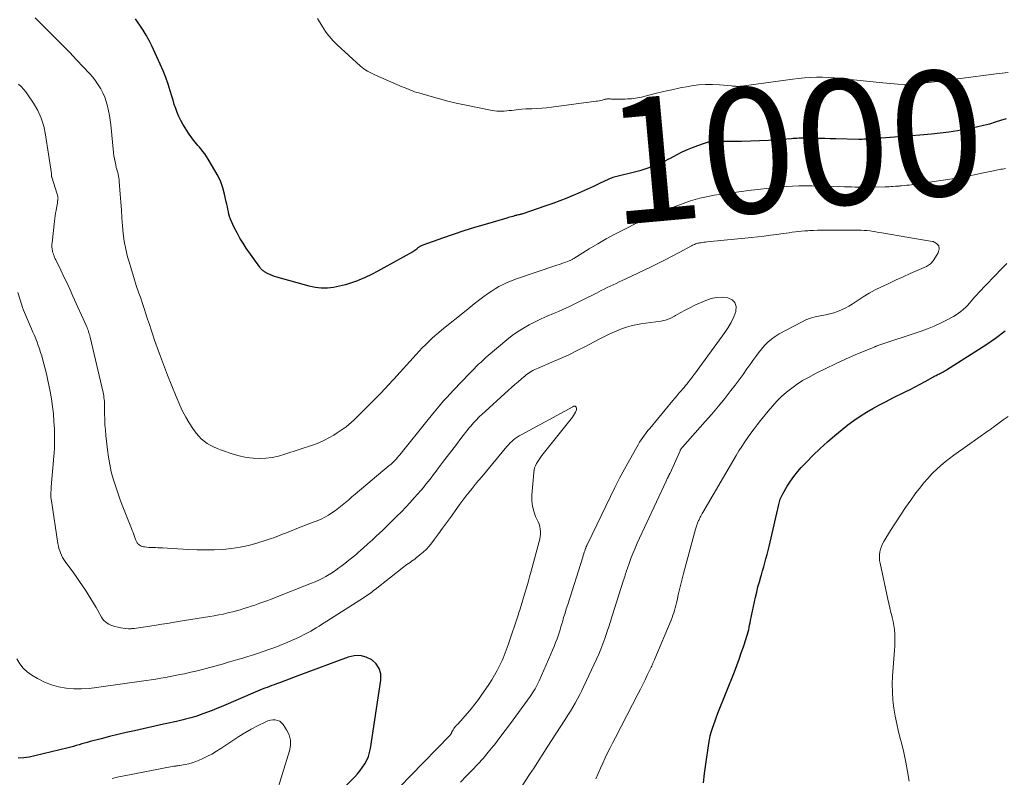
# Model space of a CAD drawing. Units: feet. Extents: x 1964991 to 1970000, y 520000 to 525000.
# Drawn here: x 1965942 to 1966100, y 520779 to 520900 of the extents above; entities that cross this region are included whole.
import ezdxf
from ezdxf.enums import TextEntityAlignment as Align

# ---------------------------------------------------------------- set-up
doc = ezdxf.new("R2010")
doc.units = ezdxf.units.FT
doc.header["$LTSCALE"] = 100
doc.header["$MEASUREMENT"] = 0
for name, color, linetype, lineweight in [('CONTOUR INDEX', 32, 'Continuous', 25), ('CONTOUR INDEX LABEL', 7, 'Continuous', 15), ('CONTOUR INTERMEDIATE', 40, 'Continuous', 15)]:
    doc.layers.add(name, color=color, linetype=linetype, lineweight=lineweight)
doc.styles.add('slant', font='romans.shx', dxfattribs={"oblique": 14.999978})

msp = doc.modelspace()

# ---------------------------------------------------------------- linework, layer by layer
at = {"layer": 'CONTOUR INDEX', "flags": 128}
for points, elevation in [([(1966100.1, 520884.4), (1966099.2, 520884.11), (1966098.3, 520883.83), (1966097.39, 520883.56), (1966096.48, 520883.31), (1966095.56, 520883.1), (1966094.63, 520882.91), (1966093.71, 520882.73), (1966092.31, 520882.49), (1966090.91, 520882.28), (1966089.51, 520882.11), (1966088.1, 520881.96), (1966086.27, 520881.79), (1966084.91, 520881.67), (1966083.55, 520881.55), (1966082.18, 520881.44), (1966080.82, 520881.34), (1966078.63, 520881.18), (1966078.36, 520881.16), (1966078.09, 520881.14), (1966077.83, 520881.13), (1966077.56, 520881.11), (1966077.29, 520881.11), (1966077.02, 520881.1), (1966076.74, 520881.1), (1966076.47, 520881.1), (1966072.81, 520881.18), (1966071.92, 520881.2), (1966071.03, 520881.22), (1966070.13, 520881.24), (1966069.24, 520881.26), (1966068.04, 520881.29), (1966067.75, 520881.29), (1966067.46, 520881.29), (1966067.16, 520881.28), (1966066.87, 520881.27), (1966066.58, 520881.26), (1966066.29, 520881.24), (1966066, 520881.22), (1966065.71, 520881.2), (1966063.43, 520881.02), (1966062, 520880.92), (1966060.56, 520880.85), (1966059.13, 520880.81), (1966057.69, 520880.78), (1966054.43, 520880.77), (1966054.09, 520880.76), (1966053.74, 520880.75), (1966053.4, 520880.74), (1966053.05, 520880.72), (1966052.71, 520880.68), (1966052.37, 520880.63), (1966052.04, 520880.55), (1966051.71, 520880.45), (1966050.66, 520880.08), (1966049.81, 520879.77), (1966048.98, 520879.43), (1966048.16, 520879.05), (1966047.36, 520878.64), (1966046.28, 520878.05), (1966045.9, 520877.85), (1966045.51, 520877.65), (1966045.12, 520877.46), (1966044.72, 520877.28), (1966044.33, 520877.1), (1966043.93, 520876.94), (1966043.52, 520876.78), (1966043.11, 520876.63), (1966042.69, 520876.48), (1966042.06, 520876.28), (1966041.44, 520876.08), (1966040.8, 520875.9), (1966040.16, 520875.74), (1966038.17, 520875.26), (1966037.96, 520875.21), (1966037.74, 520875.15), (1966037.53, 520875.09), (1966037.31, 520875.03), (1966037.1, 520874.97), (1966036.89, 520874.89), (1966036.68, 520874.81), (1966036.48, 520874.72), (1966034.97, 520874.01), (1966034.01, 520873.56), (1966033.05, 520873.12), (1966032.09, 520872.69), (1966031.12, 520872.27), (1966030.85, 520872.15), (1966029.74, 520871.69), (1966028.62, 520871.25), (1966027.49, 520870.83), (1966026.36, 520870.43), (1966022.52, 520869.14), (1966022.39, 520869.1), (1966022.25, 520869.06), (1966022.12, 520869.02), (1966021.98, 520868.99), (1966021.74, 520868.94), (1966021.72, 520868.94), (1966021.71, 520868.94), (1966021.69, 520868.93), (1966021.67, 520868.93), (1966021.6, 520868.92), (1966021.59, 520868.91), (1966021.57, 520868.91), (1966021.55, 520868.9), (1966021.54, 520868.9), (1966021.09, 520868.77), (1966020.85, 520868.71), (1966020.62, 520868.64), (1966020.38, 520868.57), (1966020.14, 520868.5), (1966016.68, 520867.49), (1966014.95, 520866.97), (1966013.23, 520866.43), (1966011.53, 520865.86), (1966009.82, 520865.28), (1966006.68, 520864.17), (1966006.55, 520864.12), (1966006.43, 520864.07), (1966006.32, 520864.01), (1966006.21, 520863.94), (1966006.1, 520863.87), (1966005.99, 520863.79), (1966005.89, 520863.71), (1966005.79, 520863.63), (1966005.69, 520863.54), (1966005.54, 520863.42), (1966005.39, 520863.3), (1966005.22, 520863.2), (1966005.06, 520863.1), (1966000.45, 520860.51), (1965999.46, 520859.98), (1965998.46, 520859.47), (1965997.45, 520859), (1965996.42, 520858.55), (1965996.19, 520858.46), (1965995.26, 520858.11), (1965994.31, 520857.8), (1965993.35, 520857.57), (1965992.38, 520857.38), (1965991.4, 520857.29), (1965990.42, 520857.28), (1965989.45, 520857.4), (1965988.49, 520857.6), (1965983.31, 520859.03), (1965982.92, 520859.15), (1965982.54, 520859.29), (1965982.16, 520859.46), (1965981.8, 520859.64), (1965981.31, 520859.91), (1965981.2, 520859.97), (1965981.09, 520860.05), (1965980.99, 520860.13), (1965980.89, 520860.22), (1965980.8, 520860.31), (1965980.71, 520860.41), (1965980.63, 520860.51), (1965980.55, 520860.62), (1965978.41, 520863.68), (1965977.88, 520864.47), (1965977.38, 520865.28), (1965976.92, 520866.12), (1965976.49, 520866.97), (1965976.02, 520867.97), (1965975.86, 520868.34), (1965975.72, 520868.72), (1965975.61, 520869.11), (1965975.53, 520869.5), (1965975.45, 520869.9), (1965975.37, 520870.3), (1965975.29, 520870.7), (1965975.2, 520871.09), (1965974.92, 520872.33), (1965974.65, 520873.32), (1965974.31, 520874.29), (1965973.88, 520875.22), (1965973.39, 520876.13), (1965972.32, 520877.91), (1965972.04, 520878.34), (1965971.75, 520878.77), (1965971.44, 520879.18), (1965971.11, 520879.58), (1965970.9, 520879.83), (1965970.67, 520880.1), (1965970.45, 520880.37), (1965970.22, 520880.65), (1965970, 520880.92), (1965969.78, 520881.21), (1965969.57, 520881.49), (1965969.36, 520881.78), (1965969.17, 520882.07), (1965968.6, 520882.94), (1965968.24, 520883.53), (1965967.9, 520884.13), (1965967.61, 520884.76), (1965967.34, 520885.39), (1965967.11, 520886.04), (1965966.88, 520886.7), (1965966.67, 520887.36), (1965966.47, 520888.02), (1965966.22, 520888.87), (1965965.88, 520889.96), (1965965.51, 520891.03), (1965965.09, 520892.08), (1965964.64, 520893.12), (1965963.27, 520896.07), (1965962.84, 520896.93), (1965962.38, 520897.78), (1965961.88, 520898.61), (1965961.36, 520899.42), (1965961.11, 520899.79), (1965960.68, 520900.4)], 1000), ([(1966051.62, 520778.06), (1966051.8, 520779.53), (1966052, 520781), (1966052.47, 520784.32), (1966052.58, 520784.94), (1966052.71, 520785.56), (1966052.87, 520786.17), (1966053.05, 520786.78), (1966053.25, 520787.39), (1966053.46, 520787.98), (1966053.68, 520788.58), (1966053.91, 520789.17), (1966056.56, 520795.84), (1966056.95, 520796.84), (1966057.32, 520797.83), (1966057.67, 520798.84), (1966058.02, 520799.84), (1966058.46, 520801.17), (1966058.57, 520801.52), (1966058.67, 520801.87), (1966058.76, 520802.22), (1966058.85, 520802.58), (1966058.93, 520802.94), (1966059, 520803.29), (1966059.08, 520803.65), (1966059.16, 520804.01), (1966059.96, 520807.78), (1966060.14, 520808.6), (1966060.34, 520809.42), (1966060.56, 520810.23), (1966060.79, 520811.03), (1966060.88, 520811.35), (1966061.07, 520811.99), (1966061.26, 520812.64), (1966061.44, 520813.29), (1966061.62, 520813.94), (1966061.79, 520814.59), (1966061.96, 520815.25), (1966062.12, 520815.9), (1966062.27, 520816.56), (1966063.67, 520822.59), (1966063.72, 520822.81), (1966063.78, 520823.04), (1966063.85, 520823.25), (1966063.92, 520823.47), (1966064.01, 520823.68), (1966064.1, 520823.89), (1966064.2, 520824.1), (1966064.31, 520824.3), (1966065.03, 520825.53), (1966065.54, 520826.33), (1966066.07, 520827.1), (1966066.66, 520827.83), (1966067.28, 520828.53), (1966068.12, 520829.42), (1966069.2, 520830.52), (1966070.31, 520831.6), (1966071.46, 520832.64), (1966072.63, 520833.66), (1966073.81, 520834.64), (1966074.75, 520835.38), (1966075.71, 520836.09), (1966076.7, 520836.76), (1966077.71, 520837.4), (1966078.74, 520838), (1966079.79, 520838.59), (1966080.85, 520839.14), (1966081.92, 520839.68), (1966083.89, 520840.64), (1966084.7, 520841.04), (1966085.51, 520841.45), (1966086.31, 520841.88), (1966087.1, 520842.31), (1966088.34, 520843.01), (1966088.51, 520843.1), (1966088.69, 520843.2), (1966088.86, 520843.29), (1966089.04, 520843.38), (1966089.21, 520843.47), (1966089.39, 520843.56), (1966089.56, 520843.64), (1966089.74, 520843.73), (1966089.78, 520843.75), (1966089.98, 520843.85), (1966090.18, 520843.96), (1966090.37, 520844.07), (1966090.55, 520844.19), (1966096.85, 520848.21), (1966098.4, 520849.28), (1966099.91, 520850.41)], 1000), ([(1965994.31, 520777.51), (1965995.78, 520779.01), (1965996.22, 520779.5), (1965996.64, 520780.01), (1965997.03, 520780.54), (1965997.4, 520781.09), (1965997.71, 520781.66), (1965997.97, 520782.26), (1965998.16, 520782.88), (1965998.29, 520783.52), (1965999.96, 520794.5), (1965999.93, 520795.47), (1965999.7, 520796.34), (1965999.19, 520797.09), (1965998.49, 520797.76), (1965997.59, 520798.18), (1965996.66, 520798.41), (1965995.7, 520798.38), (1965994.72, 520798.18), (1965986.67, 520795.18), (1965985.97, 520794.92), (1965985.28, 520794.65), (1965984.58, 520794.39), (1965983.89, 520794.13), (1965983.26, 520793.89), (1965982.88, 520793.75), (1965982.49, 520793.6), (1965982.11, 520793.46), (1965981.73, 520793.32), (1965981.35, 520793.18), (1965980.97, 520793.03), (1965980.59, 520792.88), (1965980.21, 520792.72), (1965974.4, 520790.23), (1965973.67, 520789.92), (1965972.93, 520789.62), (1965972.18, 520789.34), (1965971.43, 520789.06), (1965970.73, 520788.81), (1965970.32, 520788.68), (1965969.92, 520788.55), (1965969.51, 520788.43), (1965969.1, 520788.33), (1965968.69, 520788.23), (1965968.28, 520788.13), (1965967.87, 520788.03), (1965967.45, 520787.93), (1965967.24, 520787.88), (1965966.72, 520787.76), (1965966.2, 520787.64), (1965965.67, 520787.53), (1965965.15, 520787.41), (1965960.51, 520786.37), (1965959.17, 520786.07), (1965957.83, 520785.76), (1965956.5, 520785.43), (1965955.16, 520785.1), (1965953.39, 520784.64), (1965952.95, 520784.52), (1965952.5, 520784.4), (1965952.06, 520784.27), (1965951.62, 520784.14), (1965951.19, 520784.01), (1965950.74, 520783.88), (1965950.3, 520783.76), (1965949.86, 520783.65), (1965944.55, 520782.34), (1965943.66, 520782.16), (1965942.76, 520782.04), (1965941.86, 520782)], 980)]:
    msp.add_lwpolyline(points, dxfattribs=dict(at, elevation=elevation))
at = {"layer": 'CONTOUR INTERMEDIATE', "flags": 128}
for points, elevation in [([(1966099.98, 520876.41), (1966099.74, 520876.38), (1966099.49, 520876.34), (1966099.25, 520876.31), (1966099.01, 520876.27), (1966098.77, 520876.22), (1966098.52, 520876.18), (1966098.28, 520876.13), (1966098.04, 520876.08), (1966096.18, 520875.67), (1966095, 520875.43), (1966093.82, 520875.2), (1966092.64, 520874.99), (1966091.45, 520874.8), (1966085.3, 520873.87), (1966084.93, 520873.82), (1966084.56, 520873.77), (1966084.19, 520873.74), (1966083.82, 520873.7), (1966083.32, 520873.66), (1966083.2, 520873.65), (1966083.08, 520873.64), (1966082.95, 520873.63), (1966082.83, 520873.62), (1966082.71, 520873.61), (1966082.58, 520873.6), (1966082.46, 520873.59), (1966082.34, 520873.58), (1966081.96, 520873.55), (1966081.65, 520873.53), (1966081.33, 520873.52), (1966081.02, 520873.5), (1966080.71, 520873.49), (1966078.85, 520873.44), (1966078.26, 520873.43), (1966077.68, 520873.43), (1966077.1, 520873.43), (1966076.51, 520873.45), (1966075.93, 520873.47), (1966075.34, 520873.49), (1966074.76, 520873.5), (1966074.17, 520873.52), (1966068.96, 520873.66), (1966067.93, 520873.67), (1966066.9, 520873.65), (1966065.87, 520873.61), (1966064.84, 520873.54), (1966063.81, 520873.45), (1966062.79, 520873.35), (1966061.76, 520873.24), (1966060.74, 520873.13), (1966060.44, 520873.09), (1966059.26, 520872.95), (1966058.09, 520872.81), (1966056.92, 520872.65), (1966055.75, 520872.49), (1966053.35, 520872.15), (1966052.58, 520872.02), (1966051.81, 520871.87), (1966051.05, 520871.69), (1966050.3, 520871.48), (1966049.56, 520871.24), (1966048.81, 520871), (1966048.08, 520870.74), (1966047.35, 520870.46), (1966046.38, 520870.09), (1966045.73, 520869.83), (1966045.08, 520869.57), (1966044.42, 520869.3), (1966043.77, 520869.04), (1966043.13, 520868.76), (1966042.48, 520868.47), (1966041.85, 520868.17), (1966041.22, 520867.86), (1966038.79, 520866.63), (1966037.41, 520865.9), (1966036.03, 520865.15), (1966034.68, 520864.36), (1966033.33, 520863.56), (1966030.85, 520862.02), (1966030.76, 520861.96), (1966030.66, 520861.91), (1966030.57, 520861.86), (1966030.48, 520861.81), (1966030.39, 520861.76), (1966030.29, 520861.72), (1966030.19, 520861.68), (1966030.1, 520861.64), (1966029.57, 520861.45), (1966029.21, 520861.32), (1966028.84, 520861.19), (1966028.48, 520861.07), (1966028.12, 520860.94), (1966021.53, 520858.7), (1966020.85, 520858.45), (1966020.17, 520858.17), (1966019.52, 520857.86), (1966018.87, 520857.52), (1966018.24, 520857.15), (1966017.62, 520856.76), (1966017.02, 520856.35), (1966016.43, 520855.92), (1966016.25, 520855.78), (1966015.58, 520855.27), (1966014.91, 520854.75), (1966014.25, 520854.23), (1966013.59, 520853.7), (1966009.72, 520850.58), (1966009.17, 520850.12), (1966008.63, 520849.66), (1966008.1, 520849.18), (1966007.59, 520848.69), (1966007.08, 520848.2), (1966006.58, 520847.69), (1966006.09, 520847.17), (1966005.6, 520846.65), (1966002.02, 520842.69), (1966001.7, 520842.35), (1966001.39, 520842), (1966001.07, 520841.66), (1966000.75, 520841.31), (1966000.43, 520840.97), (1966000.11, 520840.63), (1965999.78, 520840.3), (1965999.46, 520839.96), (1965996.49, 520836.98), (1965996.08, 520836.58), (1965995.67, 520836.19), (1965995.25, 520835.8), (1965994.82, 520835.43), (1965994.38, 520835.07), (1965993.92, 520834.72), (1965993.46, 520834.39), (1965992.98, 520834.08), (1965992.41, 520833.73), (1965991.63, 520833.28), (1965990.83, 520832.87), (1965990.01, 520832.52), (1965989.16, 520832.2), (1965984.57, 520830.66), (1965983.58, 520830.38), (1965982.57, 520830.16), (1965981.55, 520830.05), (1965980.52, 520830), (1965979.48, 520830.05), (1965978.46, 520830.16), (1965977.46, 520830.38), (1965976.46, 520830.65), (1965974.28, 520831.38), (1965973.72, 520831.59), (1965973.17, 520831.83), (1965972.64, 520832.11), (1965972.12, 520832.41), (1965971.64, 520832.76), (1965971.18, 520833.14), (1965970.78, 520833.57), (1965970.4, 520834.03), (1965969.85, 520834.79), (1965969.25, 520835.68), (1965968.7, 520836.59), (1965968.21, 520837.54), (1965967.77, 520838.51), (1965967.18, 520839.91), (1965966.49, 520841.61), (1965965.81, 520843.31), (1965965.16, 520845.03), (1965964.53, 520846.75), (1965963.73, 520848.95), (1965963.44, 520849.78), (1965963.15, 520850.62), (1965962.88, 520851.46), (1965962.61, 520852.3), (1965962.34, 520853.15), (1965962.07, 520853.99), (1965961.79, 520854.83), (1965961.5, 520855.66), (1965961.22, 520856.46), (1965960.79, 520857.7), (1965960.39, 520858.95), (1965960.01, 520860.2), (1965959.64, 520861.46), (1965959.41, 520862.31), (1965959.11, 520863.54), (1965958.86, 520864.77), (1965958.69, 520866.02), (1965958.57, 520867.27), (1965958.48, 520868.54), (1965958.4, 520869.8), (1965958.31, 520871.06), (1965958.22, 520872.32), (1965958.07, 520874.35), (1965958.04, 520874.64), (1965958, 520874.92), (1965957.95, 520875.21), (1965957.88, 520875.49), (1965957.81, 520875.77), (1965957.73, 520876.05), (1965957.66, 520876.34), (1965957.59, 520876.62), (1965957.5, 520877.02), (1965957.39, 520877.51), (1965957.29, 520878), (1965957.22, 520878.49), (1965957.16, 520878.98), (1965956.7, 520883.43), (1965956.6, 520884.18), (1965956.49, 520884.93), (1965956.35, 520885.68), (1965956.2, 520886.43), (1965955.99, 520887.16), (1965955.75, 520887.87), (1965955.44, 520888.55), (1965955.1, 520889.22), (1965954.7, 520889.85), (1965954.28, 520890.47), (1965953.81, 520891.06), (1965953.32, 520891.63), (1965951.23, 520893.85), (1965950.15, 520894.99), (1965949.05, 520896.12), (1965947.94, 520897.23), (1965946.82, 520898.33), (1965945.7, 520899.44), (1965944.59, 520900.56)], 996), ([(1966100.39, 520891.81), (1966099.43, 520891.7), (1966098.47, 520891.58), (1966092.78, 520890.85), (1966091.39, 520890.67), (1966090, 520890.5), (1966088.61, 520890.33), (1966087.22, 520890.16), (1966084.67, 520889.85), (1966084.55, 520889.84), (1966084.44, 520889.83), (1966084.33, 520889.83), (1966084.21, 520889.82), (1966084.1, 520889.82), (1966083.98, 520889.82), (1966083.87, 520889.83), (1966083.76, 520889.84), (1966082.76, 520889.92), (1966082.15, 520889.98), (1966081.54, 520890.04), (1966080.93, 520890.1), (1966080.32, 520890.16), (1966073.53, 520890.87), (1966072.57, 520890.95), (1966071.62, 520891.01), (1966070.67, 520891.04), (1966069.71, 520891.04), (1966068.76, 520891.01), (1966067.8, 520890.96), (1966066.85, 520890.87), (1966065.9, 520890.76), (1966057.7, 520889.62), (1966057.48, 520889.6), (1966057.27, 520889.58), (1966057.06, 520889.58), (1966056.84, 520889.59), (1966056.74, 520889.6), (1966056.58, 520889.61), (1966056.42, 520889.63), (1966056.25, 520889.64), (1966056.09, 520889.66), (1966054.18, 520889.84), (1966053.06, 520889.9), (1966051.94, 520889.91), (1966050.83, 520889.82), (1966049.72, 520889.67), (1966049.24, 520889.59), (1966047.9, 520889.33), (1966046.56, 520889.06), (1966045.23, 520888.76), (1966043.9, 520888.44), (1966041.69, 520887.87), (1966041.38, 520887.8), (1966041.05, 520887.73), (1966040.73, 520887.68), (1966040.41, 520887.64), (1966040.08, 520887.61), (1966039.76, 520887.58), (1966039.43, 520887.57), (1966039.1, 520887.56), (1966037.3, 520887.56), (1966037.1, 520887.56), (1966036.9, 520887.56), (1966036.71, 520887.57), (1966036.51, 520887.57), (1966036.25, 520887.57), (1966036.18, 520887.57), (1966036.11, 520887.56), (1966036.05, 520887.56), (1966035.98, 520887.55), (1966035.92, 520887.54), (1966035.85, 520887.52), (1966035.79, 520887.51), (1966035.72, 520887.49), (1966035.38, 520887.4), (1966035.15, 520887.34), (1966034.91, 520887.28), (1966034.67, 520887.24), (1966034.43, 520887.2), (1966027.29, 520886.26), (1966026.5, 520886.17), (1966025.71, 520886.09), (1966024.92, 520886.04), (1966024.13, 520886.01), (1966023.78, 520886), (1966023.17, 520885.97), (1966022.55, 520885.93), (1966021.94, 520885.87), (1966021.32, 520885.8), (1966020.88, 520885.74), (1966020.49, 520885.7), (1966020.1, 520885.66), (1966019.71, 520885.63), (1966019.32, 520885.6), (1966018.93, 520885.6), (1966018.54, 520885.62), (1966018.16, 520885.66), (1966017.77, 520885.72), (1966013.37, 520886.62), (1966012.02, 520886.91), (1966010.68, 520887.23), (1966009.34, 520887.58), (1966008, 520887.95), (1966006.02, 520888.53), (1966005.69, 520888.63), (1966005.35, 520888.74), (1966005.02, 520888.86), (1966004.69, 520888.98), (1966004.37, 520889.12), (1966004.04, 520889.25), (1966003.72, 520889.39), (1966003.39, 520889.52), (1965999.08, 520891.38), (1965998.76, 520891.53), (1965998.45, 520891.68), (1965998.14, 520891.84), (1965997.83, 520892.01), (1965997.54, 520892.19), (1965997.25, 520892.39), (1965996.98, 520892.6), (1965996.71, 520892.83), (1965992.98, 520896.24), (1965992.63, 520896.57), (1965992.29, 520896.91), (1965991.97, 520897.27), (1965991.65, 520897.63), (1965991.36, 520898.01), (1965991.07, 520898.4), (1965990.81, 520898.8), (1965990.55, 520899.21), (1965989.8, 520900.48)], 1004), ([(1966022.58, 520777.53), (1966023.78, 520779.37), (1966024.49, 520780.46), (1966025.2, 520781.55), (1966025.91, 520782.64), (1966026.61, 520783.73), (1966029.49, 520788.2), (1966029.9, 520788.85), (1966030.3, 520789.5), (1966030.69, 520790.16), (1966031.08, 520790.82), (1966031.45, 520791.49), (1966031.81, 520792.17), (1966032.15, 520792.85), (1966032.48, 520793.54), (1966034.49, 520797.83), (1966034.85, 520798.65), (1966035.2, 520799.47), (1966035.52, 520800.3), (1966035.82, 520801.14), (1966036.15, 520802.14), (1966036.27, 520802.49), (1966036.38, 520802.84), (1966036.49, 520803.19), (1966036.6, 520803.54), (1966036.71, 520803.89), (1966036.81, 520804.24), (1966036.92, 520804.6), (1966037.04, 520804.95), (1966038.78, 520810.36), (1966038.86, 520810.6), (1966038.93, 520810.83), (1966039, 520811.07), (1966039.07, 520811.31), (1966039.14, 520811.55), (1966039.21, 520811.78), (1966039.29, 520812.02), (1966039.37, 520812.25), (1966039.75, 520813.34), (1966040.03, 520814.12), (1966040.33, 520814.89), (1966040.66, 520815.64), (1966040.99, 520816.4), (1966045.64, 520826.38), (1966045.7, 520826.51), (1966045.76, 520826.64), (1966045.82, 520826.77), (1966045.89, 520826.9), (1966045.93, 520826.99), (1966045.97, 520827.07), (1966046.01, 520827.15), (1966046.05, 520827.23), (1966046.09, 520827.31), (1966046.15, 520827.44), (1966046.16, 520827.46), (1966046.17, 520827.47), (1966046.18, 520827.49), (1966046.19, 520827.51), (1966046.22, 520827.59), (1966046.23, 520827.6), (1966046.24, 520827.62), (1966046.25, 520827.64), (1966046.26, 520827.66), (1966047.86, 520831.23), (1966047.9, 520831.31), (1966047.94, 520831.38), (1966047.99, 520831.46), (1966048.03, 520831.53), (1966048.08, 520831.6), (1966048.14, 520831.68), (1966048.19, 520831.74), (1966048.25, 520831.81), (1966051.89, 520835.89), (1966052.96, 520837.11), (1966054, 520838.35), (1966055.02, 520839.6), (1966056.01, 520840.88), (1966056.69, 520841.75), (1966057.33, 520842.61), (1966057.96, 520843.46), (1966058.58, 520844.33), (1966059.19, 520845.2), (1966059.54, 520845.7), (1966059.99, 520846.32), (1966060.44, 520846.92), (1966060.92, 520847.51), (1966061.41, 520848.09), (1966061.93, 520848.63), (1966062.49, 520849.12), (1966063.1, 520849.55), (1966063.75, 520849.94), (1966067.31, 520851.83), (1966068.02, 520852.17), (1966068.75, 520852.46), (1966069.51, 520852.67), (1966070.28, 520852.84), (1966070.54, 520852.89), (1966071.19, 520853.01), (1966071.83, 520853.16), (1966072.47, 520853.34), (1966073.1, 520853.55), (1966073.71, 520853.79), (1966074.31, 520854.06), (1966074.89, 520854.38), (1966075.44, 520854.72), (1966076.22, 520855.25), (1966077.17, 520855.86), (1966078.13, 520856.44), (1966079.12, 520856.98), (1966080.13, 520857.49), (1966080.28, 520857.56), (1966081.38, 520858.07), (1966082.49, 520858.59), (1966083.59, 520859.09), (1966084.7, 520859.59), (1966087.31, 520860.76), (1966087.49, 520860.85), (1966087.66, 520860.95), (1966087.82, 520861.06), (1966087.97, 520861.18), (1966088.11, 520861.32), (1966088.25, 520861.46), (1966088.37, 520861.62), (1966088.48, 520861.78), (1966089.21, 520862.95), (1966089.35, 520863.55), (1966089.29, 520864.06), (1966088.94, 520864.44), (1966088.4, 520864.74), (1966088.27, 520864.76), (1966087.32, 520864.91), (1966086.38, 520865.07), (1966085.43, 520865.23), (1966084.49, 520865.39), (1966080.16, 520866.13), (1966079.7, 520866.2), (1966079.23, 520866.28), (1966078.76, 520866.35), (1966078.3, 520866.43), (1966077.83, 520866.48), (1966077.36, 520866.53), (1966076.89, 520866.55), (1966076.41, 520866.56), (1966071.12, 520866.56), (1966070.49, 520866.55), (1966069.85, 520866.54), (1966069.22, 520866.51), (1966068.59, 520866.48), (1966068.32, 520866.47), (1966067.83, 520866.43), (1966067.33, 520866.39), (1966066.83, 520866.34), (1966066.33, 520866.28), (1966065.83, 520866.22), (1966065.34, 520866.15), (1966064.84, 520866.08), (1966064.35, 520866.01), (1966063.33, 520865.87), (1966062.33, 520865.73), (1966061.32, 520865.61), (1966060.32, 520865.49), (1966059.31, 520865.38), (1966052.21, 520864.68), (1966051.95, 520864.65), (1966051.69, 520864.62), (1966051.43, 520864.59), (1966051.17, 520864.55), (1966051, 520864.53), (1966050.83, 520864.49), (1966050.66, 520864.46), (1966050.5, 520864.4), (1966050.33, 520864.35), (1966050.17, 520864.28), (1966050.01, 520864.21), (1966049.85, 520864.13), (1966049.7, 520864.05), (1966047.74, 520862.98), (1966046.6, 520862.38), (1966045.46, 520861.78), (1966044.3, 520861.2), (1966043.14, 520860.64), (1966039.1, 520858.71), (1966038.62, 520858.48), (1966038.13, 520858.26), (1966037.64, 520858.03), (1966037.16, 520857.81), (1966036.67, 520857.59), (1966036.18, 520857.36), (1966035.7, 520857.13), (1966035.23, 520856.89), (1966034.46, 520856.49), (1966033.71, 520856.11), (1966032.96, 520855.72), (1966032.21, 520855.34), (1966031.46, 520854.96), (1966030.71, 520854.58), (1966029.95, 520854.22), (1966029.18, 520853.88), (1966028.41, 520853.55), (1966027.59, 520853.22), (1966026.6, 520852.8), (1966025.62, 520852.35), (1966024.66, 520851.88), (1966023.7, 520851.4), (1966022.77, 520850.86), (1966021.86, 520850.29), (1966021, 520849.67), (1966020.15, 520849), (1966017.16, 520846.48), (1966016.76, 520846.14), (1966016.37, 520845.8), (1966015.99, 520845.44), (1966015.61, 520845.08), (1966015.24, 520844.71), (1966014.88, 520844.34), (1966014.51, 520843.97), (1966014.15, 520843.6), (1966011.59, 520840.92), (1966011.05, 520840.35), (1966010.53, 520839.78), (1966010.01, 520839.2), (1966009.5, 520838.61), (1966009, 520838.02), (1966008.5, 520837.42), (1966008, 520836.82), (1966007.51, 520836.21), (1966002.99, 520830.59), (1966002.8, 520830.35), (1966002.6, 520830.12), (1966002.4, 520829.9), (1966002.19, 520829.68), (1966001.97, 520829.47), (1966001.76, 520829.26), (1966001.53, 520829.05), (1966001.3, 520828.85), (1965995.84, 520824.26), (1965995.32, 520823.82), (1965994.8, 520823.38), (1965994.28, 520822.94), (1965993.75, 520822.5), (1965993.21, 520822.07), (1965992.68, 520821.67), (1965992.12, 520821.29), (1965991.55, 520820.93), (1965990.96, 520820.6), (1965990.37, 520820.29), (1965989.76, 520820.01), (1965989.13, 520819.76), (1965986.77, 520818.86), (1965986.12, 520818.61), (1965985.48, 520818.36), (1965984.83, 520818.1), (1965984.19, 520817.85), (1965983.54, 520817.6), (1965982.9, 520817.35), (1965982.24, 520817.13), (1965981.59, 520816.91), (1965980.11, 520816.44), (1965978.77, 520816.07), (1965977.42, 520815.76), (1965976.05, 520815.56), (1965974.66, 520815.43), (1965973.27, 520815.37), (1965971.87, 520815.35), (1965970.48, 520815.37), (1965969.08, 520815.43), (1965964.98, 520815.66), (1965964.61, 520815.68), (1965964.24, 520815.7), (1965963.88, 520815.71), (1965963.51, 520815.72), (1965963.39, 520815.72), (1965963.08, 520815.73), (1965962.78, 520815.74), (1965962.47, 520815.77), (1965962.16, 520815.81), (1965961.93, 520815.84), (1965961.74, 520815.88), (1965961.57, 520815.95), (1965961.41, 520816.04), (1965961.25, 520816.14), (1965961.13, 520816.25), (1965961.05, 520816.33), (1965960.98, 520816.41), (1965960.92, 520816.5), (1965960.87, 520816.6), (1965960.82, 520816.7), (1965960.78, 520816.81), (1965960.73, 520816.91), (1965960.69, 520817.02), (1965960.52, 520817.47), (1965960.4, 520817.8), (1965960.27, 520818.13), (1965960.14, 520818.46), (1965960.01, 520818.79), (1965958.64, 520822.24), (1965958.22, 520823.35), (1965957.82, 520824.46), (1965957.45, 520825.59), (1965957.1, 520826.72), (1965956.79, 520827.86), (1965956.53, 520829.01), (1965956.33, 520830.18), (1965956.17, 520831.35), (1965955.92, 520833.65), (1965955.84, 520834.53), (1965955.77, 520835.4), (1965955.74, 520836.28), (1965955.72, 520837.16), (1965955.71, 520838.36), (1965955.71, 520838.64), (1965955.7, 520838.91), (1965955.68, 520839.19), (1965955.65, 520839.46), (1965955.62, 520839.74), (1965955.58, 520840.01), (1965955.52, 520840.28), (1965955.47, 520840.55), (1965953.4, 520849.4), (1965953.34, 520849.62), (1965953.28, 520849.85), (1965953.21, 520850.07), (1965953.14, 520850.3), (1965953.07, 520850.52), (1965952.99, 520850.73), (1965952.9, 520850.95), (1965952.81, 520851.16), (1965950.65, 520855.97), (1965950.18, 520857.01), (1965949.7, 520858.06), (1965949.21, 520859.1), (1965948.71, 520860.13), (1965947.91, 520861.78), (1965947.81, 520861.99), (1965947.71, 520862.2), (1965947.62, 520862.42), (1965947.53, 520862.64), (1965947.46, 520862.86), (1965947.39, 520863.08), (1965947.35, 520863.31), (1965947.31, 520863.54), (1965947.31, 520863.56), (1965947.29, 520863.81), (1965947.28, 520864.05), (1965947.29, 520864.3), (1965947.31, 520864.54), (1965947.69, 520867.98), (1965947.74, 520868.42), (1965947.8, 520868.86), (1965947.88, 520869.3), (1965947.96, 520869.73), (1965948.02, 520870.08), (1965948.07, 520870.34), (1965948.12, 520870.6), (1965948.16, 520870.87), (1965948.2, 520871.13), (1965948.24, 520871.44), (1965948.25, 520871.55), (1965948.26, 520871.67), (1965948.25, 520871.78), (1965948.24, 520871.89), (1965948.23, 520872.01), (1965948.2, 520872.12), (1965948.17, 520872.23), (1965948.14, 520872.34), (1965947.25, 520875.06), (1965947.24, 520875.11), (1965947.22, 520875.24), (1965947.22, 520875.26), (1965947.22, 520875.28), (1965947.22, 520875.3), (1965947.22, 520875.32), (1965947.21, 520875.4), (1965947.21, 520875.46), (1965947.2, 520875.52), (1965947.2, 520875.58), (1965947.19, 520875.64), (1965946.27, 520881.85), (1965945.98, 520883.19), (1965945.58, 520884.48), (1965945.01, 520885.71), (1965944.33, 520886.89), (1965943.42, 520888.25), (1965943.09, 520888.71), (1965942.73, 520889.15), (1965942.35, 520889.57), (1965941.94, 520889.96)], 992), ([(1966034.37, 520778.68), (1966034.73, 520779.52), (1966035.1, 520780.36), (1966035.48, 520781.19), (1966035.87, 520782.02), (1966036.27, 520782.84), (1966036.68, 520783.66), (1966037.09, 520784.48), (1966037.51, 520785.29), (1966041.16, 520792.32), (1966041.53, 520793.05), (1966041.9, 520793.78), (1966042.26, 520794.52), (1966042.62, 520795.26), (1966043.14, 520796.35), (1966043.23, 520796.54), (1966043.32, 520796.74), (1966043.41, 520796.94), (1966043.5, 520797.13), (1966043.58, 520797.33), (1966043.67, 520797.53), (1966043.75, 520797.72), (1966043.84, 520797.92), (1966046.43, 520804.11), (1966046.58, 520804.49), (1966046.72, 520804.88), (1966046.85, 520805.26), (1966046.98, 520805.65), (1966047.09, 520806.05), (1966047.19, 520806.44), (1966047.29, 520806.84), (1966047.38, 520807.24), (1966047.58, 520808.15), (1966047.77, 520809.01), (1966047.97, 520809.87), (1966048.18, 520810.72), (1966048.4, 520811.57), (1966050.32, 520818.64), (1966050.37, 520818.81), (1966050.42, 520818.97), (1966050.47, 520819.13), (1966050.53, 520819.3), (1966050.54, 520819.34), (1966050.6, 520819.48), (1966050.65, 520819.62), (1966050.71, 520819.76), (1966050.77, 520819.9), (1966050.83, 520820.04), (1966050.9, 520820.18), (1966050.97, 520820.31), (1966051.04, 520820.45), (1966051.1, 520820.57), (1966051.2, 520820.77), (1966051.31, 520820.97), (1966051.42, 520821.16), (1966051.53, 520821.35), (1966056.87, 520830.47), (1966057.3, 520831.2), (1966057.76, 520831.93), (1966058.22, 520832.64), (1966058.71, 520833.34), (1966059.2, 520834.04), (1966059.71, 520834.72), (1966060.23, 520835.4), (1966060.76, 520836.07), (1966061.95, 520837.55), (1966062.64, 520838.36), (1966063.36, 520839.15), (1966064.12, 520839.89), (1966064.91, 520840.61), (1966065.74, 520841.27), (1966066.6, 520841.9), (1966067.49, 520842.46), (1966068.42, 520842.98), (1966069.66, 520843.63), (1966071.2, 520844.41), (1966072.76, 520845.17), (1966074.33, 520845.88), (1966075.92, 520846.57), (1966078.94, 520847.83), (1966079.03, 520847.87), (1966079.11, 520847.9), (1966079.2, 520847.94), (1966079.28, 520847.97), (1966079.45, 520848.05), (1966079.54, 520848.08), (1966086.47, 520850.39), (1966087.51, 520850.77), (1966088.54, 520851.18), (1966089.55, 520851.65), (1966090.54, 520852.15), (1966091.67, 520852.75), (1966092.07, 520852.99), (1966092.47, 520853.25), (1966092.85, 520853.54), (1966093.21, 520853.84), (1966093.25, 520853.88), (1966093.57, 520854.19), (1966093.89, 520854.51), (1966094.19, 520854.84), (1966094.48, 520855.18), (1966094.77, 520855.52), (1966095.06, 520855.86), (1966095.36, 520856.19), (1966095.66, 520856.52), (1966099.44, 520860.47), (1966100.2, 520861.21)], 996), ([(1966012.72, 520778.14), (1966013.63, 520779.08), (1966014.54, 520780.02), (1966014.59, 520780.06), (1966015.46, 520781), (1966016.31, 520781.95), (1966017.14, 520782.92), (1966017.95, 520783.91), (1966018.13, 520784.14), (1966019.01, 520785.27), (1966019.88, 520786.4), (1966020.73, 520787.54), (1966021.57, 520788.7), (1966023.86, 520791.87), (1966024.06, 520792.17), (1966024.26, 520792.47), (1966024.46, 520792.77), (1966024.64, 520793.08), (1966024.82, 520793.39), (1966024.99, 520793.71), (1966025.14, 520794.03), (1966025.3, 520794.36), (1966027.19, 520798.64), (1966027.45, 520799.26), (1966027.7, 520799.87), (1966027.94, 520800.49), (1966028.17, 520801.12), (1966028.38, 520801.75), (1966028.59, 520802.38), (1966028.79, 520803.02), (1966028.98, 520803.66), (1966029.02, 520803.79), (1966029.22, 520804.49), (1966029.44, 520805.19), (1966029.65, 520805.89), (1966029.87, 520806.6), (1966032.27, 520814.18), (1966032.36, 520814.44), (1966032.44, 520814.7), (1966032.53, 520814.96), (1966032.62, 520815.22), (1966032.73, 520815.55), (1966032.76, 520815.64), (1966032.79, 520815.73), (1966032.83, 520815.82), (1966032.86, 520815.91), (1966032.9, 520816), (1966032.94, 520816.09), (1966032.98, 520816.17), (1966033.02, 520816.26), (1966036.7, 520823.89), (1966037.43, 520825.36), (1966038.18, 520826.83), (1966038.95, 520828.28), (1966039.75, 520829.72), (1966040.92, 520831.79), (1966041.15, 520832.19), (1966041.39, 520832.58), (1966041.64, 520832.97), (1966041.9, 520833.35), (1966042.17, 520833.72), (1966042.44, 520834.09), (1966042.72, 520834.46), (1966043.01, 520834.81), (1966046.72, 520839.28), (1966047.06, 520839.68), (1966047.39, 520840.08), (1966047.73, 520840.48), (1966048.07, 520840.87), (1966048.25, 520841.09), (1966048.5, 520841.38), (1966048.74, 520841.67), (1966048.98, 520841.96), (1966049.22, 520842.26), (1966049.46, 520842.56), (1966049.69, 520842.86), (1966049.92, 520843.16), (1966050.15, 520843.47), (1966055.05, 520850.14), (1966055.58, 520850.95), (1966056.06, 520851.77), (1966056.45, 520852.65), (1966056.79, 520853.54), (1966056.81, 520853.6), (1966056.83, 520854.33), (1966056.65, 520854.95), (1966056.19, 520855.39), (1966055.54, 520855.72), (1966054.62, 520855.8), (1966053.72, 520855.78), (1966052.84, 520855.59), (1966051.98, 520855.29), (1966050.25, 520854.52), (1966049.45, 520854.14), (1966048.66, 520853.74), (1966047.88, 520853.31), (1966047.11, 520852.87), (1966046.97, 520852.78), (1966046.26, 520852.42), (1966045.53, 520852.14), (1966044.76, 520851.96), (1966043.98, 520851.85), (1966043.18, 520851.78), (1966042.38, 520851.68), (1966041.59, 520851.55), (1966040.8, 520851.38), (1966040.05, 520851.21), (1966039.27, 520851), (1966038.5, 520850.76), (1966037.75, 520850.46), (1966037.01, 520850.13), (1966036.28, 520849.77), (1966035.55, 520849.4), (1966034.83, 520849.03), (1966034.11, 520848.66), (1966032.73, 520847.93), (1966031.4, 520847.26), (1966030.06, 520846.6), (1966028.7, 520845.99), (1966027.33, 520845.39), (1966025.14, 520844.48), (1966024.86, 520844.36), (1966024.59, 520844.23), (1966024.31, 520844.09), (1966024.04, 520843.94), (1966023.78, 520843.78), (1966023.52, 520843.61), (1966023.28, 520843.43), (1966023.04, 520843.24), (1966022.45, 520842.74), (1966021.92, 520842.29), (1966021.4, 520841.84), (1966020.89, 520841.38), (1966020.37, 520840.92), (1966016.07, 520836.98), (1966015.81, 520836.74), (1966015.55, 520836.49), (1966015.3, 520836.23), (1966015.05, 520835.97), (1966014.81, 520835.71), (1966014.57, 520835.44), (1966014.34, 520835.16), (1966014.12, 520834.88), (1966012.78, 520833.17), (1966012.04, 520832.22), (1966011.3, 520831.27), (1966010.57, 520830.31), (1966009.84, 520829.35), (1966009.19, 520828.48), (1966008.79, 520827.95), (1966008.39, 520827.43), (1966007.99, 520826.9), (1966007.58, 520826.38), (1966007.17, 520825.86), (1966006.76, 520825.35), (1966006.33, 520824.84), (1966005.9, 520824.34), (1966005.31, 520823.67), (1966004.63, 520822.92), (1966003.95, 520822.18), (1966003.24, 520821.46), (1966002.53, 520820.74), (1966001.8, 520820.04), (1966001.08, 520819.33), (1966000.35, 520818.63), (1965999.62, 520817.94), (1965999.32, 520817.65), (1965998.59, 520816.97), (1965997.86, 520816.29), (1965997.11, 520815.62), (1965996.36, 520814.96), (1965996.09, 520814.72), (1965995.46, 520814.2), (1965994.83, 520813.68), (1965994.19, 520813.18), (1965993.54, 520812.69), (1965993.24, 520812.47), (1965992.73, 520812.1), (1965992.2, 520811.75), (1965991.67, 520811.41), (1965991.13, 520811.09), (1965990.57, 520810.79), (1965990.01, 520810.51), (1965989.43, 520810.25), (1965988.85, 520810.01), (1965982.9, 520807.65), (1965982.29, 520807.41), (1965981.67, 520807.18), (1965981.05, 520806.96), (1965980.42, 520806.74), (1965980.32, 520806.7), (1965979.75, 520806.51), (1965979.17, 520806.32), (1965978.59, 520806.13), (1965978.02, 520805.95), (1965977.43, 520805.77), (1965976.85, 520805.6), (1965976.27, 520805.45), (1965975.68, 520805.3), (1965975.43, 520805.24), (1965974.71, 520805.07), (1965973.99, 520804.92), (1965973.27, 520804.78), (1965972.55, 520804.66), (1965967.5, 520803.86), (1965966.62, 520803.72), (1965965.74, 520803.58), (1965964.87, 520803.44), (1965963.99, 520803.3), (1965962.94, 520803.13), (1965962.59, 520803.07), (1965962.23, 520803.01), (1965961.88, 520802.95), (1965961.52, 520802.89), (1965961.16, 520802.84), (1965960.81, 520802.79), (1965960.45, 520802.75), (1965960.09, 520802.73), (1965959.97, 520802.72), (1965959.55, 520802.72), (1965959.13, 520802.74), (1965958.71, 520802.79), (1965958.3, 520802.87), (1965957.36, 520803.08), (1965957.03, 520803.17), (1965956.71, 520803.29), (1965956.41, 520803.43), (1965956.11, 520803.6), (1965955.84, 520803.8), (1965955.59, 520804.02), (1965955.38, 520804.28), (1965955.2, 520804.57), (1965954.36, 520806.11), (1965953.95, 520806.82), (1965953.53, 520807.53), (1965953.1, 520808.22), (1965952.65, 520808.9), (1965952.19, 520809.58), (1965951.72, 520810.26), (1965951.25, 520810.93), (1965950.77, 520811.6), (1965949.42, 520813.48), (1965949.2, 520813.81), (1965949, 520814.14), (1965948.82, 520814.49), (1965948.66, 520814.85), (1965948.53, 520815.21), (1965948.41, 520815.58), (1965948.32, 520815.96), (1965948.24, 520816.35), (1965947.19, 520823.19), (1965947.15, 520823.47), (1965947.12, 520823.76), (1965947.11, 520824.04), (1965947.11, 520824.32), (1965947.12, 520824.61), (1965947.14, 520824.89), (1965947.15, 520825.18), (1965947.18, 520825.46), (1965947.54, 520829.71), (1965947.59, 520830.34), (1965947.64, 520830.97), (1965947.67, 520831.6), (1965947.7, 520832.23), (1965947.72, 520832.86), (1965947.72, 520833.49), (1965947.71, 520834.12), (1965947.68, 520834.75), (1965947.61, 520835.92), (1965947.51, 520837.13), (1965947.38, 520838.33), (1965947.2, 520839.53), (1965946.98, 520840.73), (1965946.58, 520842.74), (1965946.4, 520843.55), (1965946.22, 520844.36), (1965946.01, 520845.16), (1965945.78, 520845.95), (1965945.64, 520846.43), (1965945.47, 520846.98), (1965945.29, 520847.53), (1965945.1, 520848.08), (1965944.9, 520848.63), (1965944.69, 520849.17), (1965944.47, 520849.7), (1965944.24, 520850.24), (1965944.01, 520850.77), (1965943.69, 520851.48), (1965943.52, 520851.86), (1965943.35, 520852.24), (1965943.19, 520852.61), (1965943.03, 520852.99), (1965942.87, 520853.38), (1965942.73, 520853.76), (1965942.59, 520854.15), (1965942.45, 520854.54), (1965941.8, 520856.55)], 988), ([(1966003.1, 520777.51), (1966004.77, 520779.23), (1966010.96, 520785.58), (1966011.01, 520785.63), (1966011.06, 520785.69), (1966011.1, 520785.75), (1966011.15, 520785.81), (1966011.19, 520785.87), (1966011.23, 520785.94), (1966011.26, 520786), (1966011.29, 520786.07), (1966011.41, 520786.34), (1966011.51, 520786.54), (1966011.62, 520786.73), (1966011.75, 520786.9), (1966011.9, 520787.07), (1966012.08, 520787.25), (1966012.32, 520787.51), (1966012.56, 520787.77), (1966012.79, 520788.03), (1966013.03, 520788.29), (1966013.81, 520789.18), (1966014.42, 520789.9), (1966015.02, 520790.64), (1966015.58, 520791.39), (1966016.14, 520792.16), (1966016.78, 520793.09), (1966017.26, 520793.81), (1966017.72, 520794.54), (1966018.16, 520795.29), (1966018.58, 520796.05), (1966018.96, 520796.79), (1966019.16, 520797.2), (1966019.36, 520797.61), (1966019.54, 520798.02), (1966019.71, 520798.44), (1966019.88, 520798.86), (1966020.04, 520799.29), (1966020.19, 520799.71), (1966020.34, 520800.14), (1966021.98, 520805.07), (1966022.07, 520805.33), (1966022.16, 520805.6), (1966022.24, 520805.86), (1966022.32, 520806.12), (1966022.4, 520806.38), (1966022.48, 520806.64), (1966022.56, 520806.91), (1966022.64, 520807.17), (1966023.01, 520808.4), (1966023.27, 520809.29), (1966023.52, 520810.17), (1966023.77, 520811.05), (1966024.02, 520811.94), (1966025.31, 520816.69), (1966025.4, 520817.08), (1966025.46, 520817.47), (1966025.49, 520817.87), (1966025.5, 520818.28), (1966025.46, 520818.67), (1966025.39, 520819.07), (1966025.28, 520819.45), (1966025.14, 520819.82), (1966024.73, 520820.7), (1966024.43, 520821.53), (1966024.22, 520822.36), (1966024.13, 520823.23), (1966024.14, 520824.1), (1966024.43, 520827.72), (1966024.49, 520828.1), (1966024.58, 520828.47), (1966024.71, 520828.82), (1966024.88, 520829.16), (1966025.08, 520829.49), (1966025.29, 520829.82), (1966025.52, 520830.13), (1966025.75, 520830.44), (1966030.45, 520836.32), (1966030.64, 520836.58), (1966030.82, 520836.85), (1966030.97, 520837.13), (1966031.11, 520837.43), (1966031.27, 520837.79), (1966031.3, 520837.9), (1966031.3, 520838.01), (1966031.27, 520838.12), (1966031.21, 520838.22), (1966031.12, 520838.33), (1966031.08, 520838.36), (1966031.04, 520838.38), (1966030.99, 520838.39), (1966030.94, 520838.38), (1966030.87, 520838.37), (1966030.85, 520838.36), (1966030.83, 520838.36), (1966030.82, 520838.35), (1966030.8, 520838.34), (1966030.73, 520838.31), (1966030.72, 520838.3), (1966030.7, 520838.29), (1966030.69, 520838.29), (1966030.67, 520838.28), (1966022.41, 520833.8), (1966022.09, 520833.61), (1966021.78, 520833.41), (1966021.48, 520833.19), (1966021.19, 520832.97), (1966020.91, 520832.72), (1966020.64, 520832.47), (1966020.39, 520832.2), (1966020.15, 520831.92), (1966016.1, 520827.07), (1966015.59, 520826.45), (1966015.08, 520825.83), (1966014.58, 520825.2), (1966014.08, 520824.57), (1966013.58, 520823.93), (1966013.1, 520823.29), (1966012.62, 520822.65), (1966012.14, 520822), (1966011.09, 520820.53), (1966010.46, 520819.66), (1966009.83, 520818.8), (1966009.2, 520817.94), (1966008.56, 520817.08), (1966008.1, 520816.46), (1966007.67, 520815.93), (1966007.22, 520815.43), (1966006.72, 520814.97), (1966006.21, 520814.53), (1966005.61, 520814.06), (1966005.37, 520813.88), (1966005.13, 520813.69), (1966004.88, 520813.52), (1966004.63, 520813.35), (1966004.38, 520813.18), (1966004.13, 520813), (1966003.88, 520812.82), (1966003.64, 520812.63), (1965999.02, 520808.99), (1965998.79, 520808.82), (1965998.57, 520808.65), (1965998.34, 520808.48), (1965998.11, 520808.31), (1965997.88, 520808.15), (1965997.65, 520807.99), (1965997.41, 520807.83), (1965997.17, 520807.68), (1965991.32, 520803.91), (1965990.9, 520803.64), (1965990.47, 520803.37), (1965990.05, 520803.11), (1965989.62, 520802.85), (1965989.18, 520802.59), (1965988.75, 520802.34), (1965988.3, 520802.11), (1965987.86, 520801.88), (1965986.87, 520801.39), (1965986.26, 520801.1), (1965985.65, 520800.81), (1965985.04, 520800.55), (1965984.42, 520800.29), (1965984.15, 520800.18), (1965983.4, 520799.88), (1965982.64, 520799.6), (1965981.87, 520799.32), (1965981.1, 520799.06), (1965980.95, 520799.01), (1965980.18, 520798.75), (1965979.41, 520798.5), (1965978.63, 520798.26), (1965977.85, 520798.02), (1965977.07, 520797.79), (1965976.29, 520797.56), (1965975.51, 520797.34), (1965974.73, 520797.12), (1965971.98, 520796.36), (1965971.16, 520796.14), (1965970.34, 520795.93), (1965969.51, 520795.74), (1965968.67, 520795.55), (1965968.53, 520795.52), (1965967.77, 520795.36), (1965967.01, 520795.21), (1965966.24, 520795.06), (1965965.47, 520794.91), (1965964.71, 520794.78), (1965963.94, 520794.65), (1965963.17, 520794.53), (1965962.39, 520794.41), (1965954.43, 520793.28), (1965953.22, 520793.15), (1965952, 520793.09), (1965950.77, 520793.11), (1965949.55, 520793.2), (1965948.35, 520793.4), (1965947.19, 520793.71), (1965946.08, 520794.17), (1965944.99, 520794.72), (1965944.04, 520795.29), (1965943.31, 520795.82), (1965942.66, 520796.41), (1965942.12, 520797.1), (1965941.66, 520797.87)], 984), ([(1966084.54, 520778.28), (1966084.31, 520779.83), (1966084.04, 520781.37), (1966083.71, 520782.9), (1966083.33, 520784.42), (1966083.18, 520784.97), (1966082.86, 520786.22), (1966082.57, 520787.47), (1966082.33, 520788.73), (1966082.11, 520789.99), (1966081.95, 520791.27), (1966081.86, 520792.54), (1966081.85, 520793.82), (1966081.9, 520795.1), (1966082.2, 520799.29), (1966082.24, 520799.94), (1966082.26, 520800.6), (1966082.25, 520801.26), (1966082.23, 520801.91), (1966082.18, 520802.57), (1966082.1, 520803.22), (1966081.99, 520803.86), (1966081.85, 520804.5), (1966081.81, 520804.63), (1966081.64, 520805.33), (1966081.47, 520806.04), (1966081.31, 520806.74), (1966081.15, 520807.45), (1966079.89, 520813.23), (1966079.82, 520813.67), (1966079.79, 520814.12), (1966079.81, 520814.57), (1966079.86, 520815.02), (1966079.96, 520815.46), (1966080.1, 520815.88), (1966080.28, 520816.29), (1966080.49, 520816.69), (1966081.55, 520818.43), (1966082.34, 520819.68), (1966083.14, 520820.91), (1966083.97, 520822.13), (1966084.82, 520823.33), (1966085.64, 520824.46), (1966086.24, 520825.25), (1966086.86, 520826.03), (1966087.52, 520826.78), (1966088.19, 520827.51), (1966088.35, 520827.67), (1966088.98, 520828.28), (1966089.63, 520828.88), (1966090.3, 520829.44), (1966091, 520829.99), (1966091.72, 520830.51), (1966092.43, 520831.03), (1966093.15, 520831.55), (1966093.87, 520832.06), (1966097.18, 520834.39), (1966097.32, 520834.49), (1966097.47, 520834.6), (1966097.61, 520834.7), (1966097.75, 520834.81), (1966097.89, 520834.91), (1966098.03, 520835.02), (1966098.17, 520835.12), (1966098.32, 520835.22), (1966099.62, 520836.16), (1966100.41, 520836.73)], 1004), ([(1965983.07, 520775.91), (1965985.34, 520783.17), (1965985.49, 520784.04), (1965985.48, 520784.89), (1965985.25, 520785.71), (1965984.87, 520786.5), (1965984.29, 520787.38), (1965984.03, 520787.67), (1965983.75, 520787.9), (1965983.41, 520788.04), (1965983.04, 520788.13), (1965982.64, 520788.13), (1965982.26, 520788.09), (1965981.88, 520787.98), (1965981.52, 520787.83), (1965980.19, 520787.16), (1965979.18, 520786.62), (1965978.18, 520786.06), (1965977.2, 520785.46), (1965976.24, 520784.84), (1965974.33, 520783.54), (1965973.61, 520783.08), (1965972.87, 520782.65), (1965972.11, 520782.25), (1965971.34, 520781.88), (1965970.84, 520781.66), (1965970.3, 520781.44), (1965969.75, 520781.25), (1965969.19, 520781.1), (1965968.62, 520780.97), (1965967.7, 520780.8), (1965967.59, 520780.79), (1965967.47, 520780.77), (1965967.36, 520780.75), (1965967.24, 520780.74), (1965967.13, 520780.73), (1965967.01, 520780.71), (1965966.9, 520780.7), (1965966.79, 520780.68), (1965958.59, 520779.12), (1965957.74, 520778.93), (1965956.91, 520778.71)], 976)]:
    msp.add_lwpolyline(points, dxfattribs=dict(at, elevation=elevation))

# ---------------------------------------------------------------- texts
at = {"layer": 'CONTOUR INDEX LABEL', "style": 'slant', "oblique": 15}
msp.add_text('1000', height=20, rotation=5.1593, dxfattribs=at).set_placement((1966066.29, 520879.99, 1000), align=Align.MIDDLE_CENTER)

doc.saveas('drawing.dxf')
